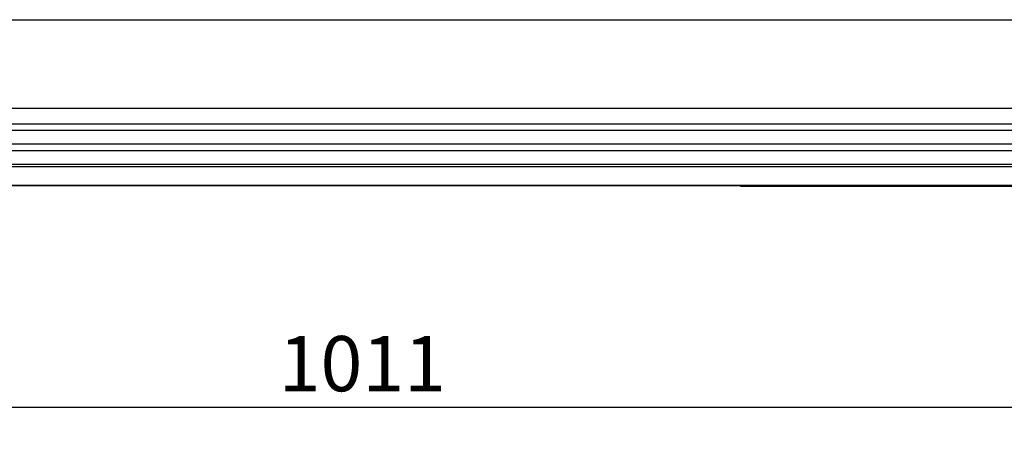
# Model space of a CAD drawing. Units: millimetres. Extents: x 75 to 2081, y 25 to 1460.
# Drawn here: x 963 to 1186, y 858 to 950 of the extents above; entities that cross this region are included whole.
import ezdxf

# ---------------------------------------------------------------- set-up
doc = ezdxf.new("R2010")
doc.units = ezdxf.units.MM
doc.header["$LTSCALE"] = 5
doc.layers.get('0').update_dxf_attribs({"color": 1})
doc.layers.add('2034242', color=7, linetype='Continuous')
doc.layers.add('DIMENSION', color=3, linetype='Continuous')
doc.styles.add('SLDTEXTSTYLE0', font='TXT', dxfattribs={"width": 0.605})
doc.dimstyles.new('SLDDIMSTYLE0', dxfattribs={"dimtxt": 12.5, "dimasz": 12.5, "dimexe": 0, "dimexo": 0.0625, "dimgap": 3.125, "dimtad": 1, "dimrnd": 1e-09, "dimzin": 12, "dimdsep": 46, "dimtxsty": 'SLDTEXTSTYLE0', "dimsah": 1, "dimcen": 0.09, "dimadec": 0, "dimazin": 3, "dimtfac": 1, "dimtofl": 0, "dimtmove": 0, "dimatfit": 3, "dimfxl": 0, "dimfrac": 2, "dimtolj": 1, "dimtzin": 12, "dimarcsym": 0})

# ---------------------------------------------------------------- blocks, each defined once
blk = doc.blocks.new('1262382_003__D_1')
at = {"layer": 'DIMENSION'}
for p, q in [((1546.25, 950.34), (1546.25, 857.6)), ((535.25, 917.79), (535.25, 857.6)), ((535.25, 862.6), (1546.25, 862.6))]:
    blk.add_line(p, q, dxfattribs=at)
for points in [[(535.25, 862.6), (547.75, 860.67), (547.75, 864.52)], [(1546.25, 862.6), (1533.75, 864.52), (1533.75, 860.67)]]:
    blk.add_solid(points, dxfattribs=at)
at = {"layer": 'DIMENSION', "insert": (1021.65, 878.71), "char_height": 12.5, "attachment_point": 1, "style": 'SLDTEXTSTYLE0'}
blk.add_mtext('1011', dxfattribs=at)
blk = doc.blocks.new('1262382_003_Top_view')
for p, q in [((11, 37.54), (1011, 37.54)), ((230.7, 17.5), (717, 17.5)), ((230.7, 14), (717, 14)), ((230.7, 12.5), (717, 12.5)), ((230.7, 9.43), (717, 9.43)), ((230.7, 7.93), (717, 7.93)), ((12, 4.86), (1010, 4.86)), ((1010, 4.25), (12, 4.25)), ((1010.5, 0), (11.5, 0)), ((12, 0), (1010, 0)), ((591, -0.2), (591, 0)), ((594, 0), (594, -0.2)), ((594, -0.2), (591, -0.2)), ((686, -0.2), (594, -0.2))]:
    blk.add_line(p, q)

msp = doc.modelspace()

# ---------------------------------------------------------------- block references
at = {"layer": '2034242'}
msp.add_blockref('1262382_003_Top_view', (535.251, 912.796), dxfattribs=at)

# ---------------------------------------------------------------- dimensions: what is measured, and where the dimension line sits
at = {"layer": 'DIMENSION'}
dim = msp.add_linear_dim(base=(1546.251, 862.596), p1=(535.251, 917.788), p2=(1546.251, 950.339), dimstyle='SLDDIMSTYLE0', dxfattribs=at)
dim.commit()
dim.dimension.update_dxf_attribs({"geometry": '1262382_003__D_1', "text_midpoint": (1040.751, 862.596), "dimtype": 160})

doc.saveas('drawing.dxf')
